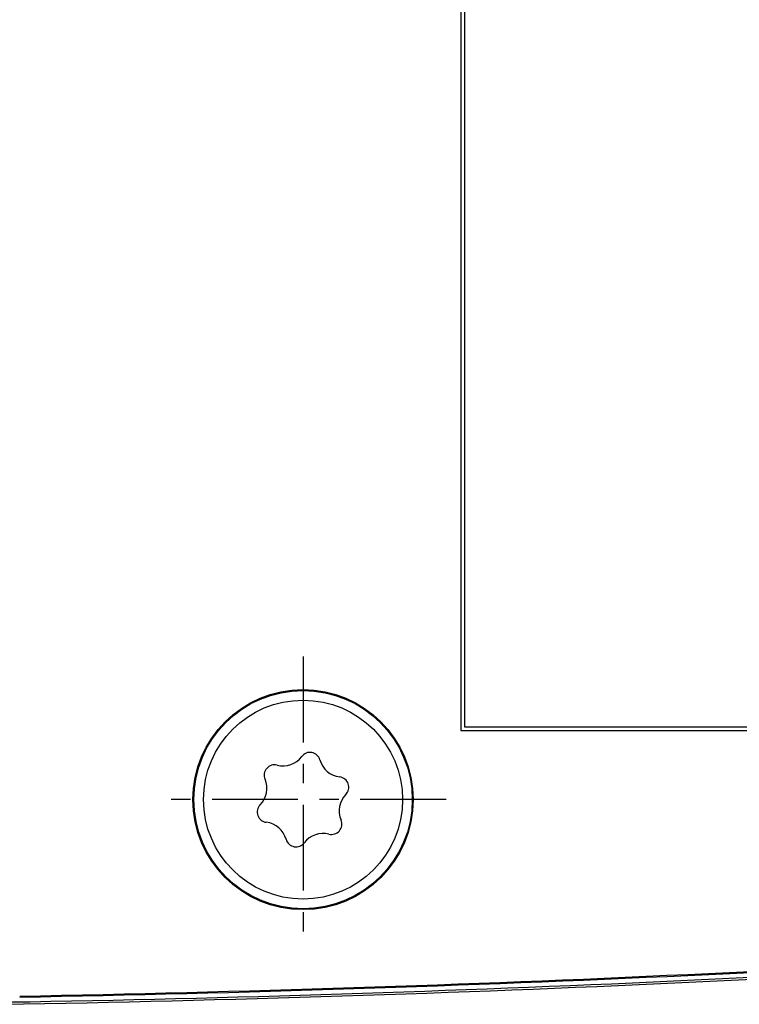
# Model space of a CAD drawing. Extents: x 0 to 420, y 0 to 297.
# Drawn here: x 127 to 131, y 137 to 142 of the extents above; entities that cross this region are included whole.
import ezdxf

# ---------------------------------------------------------------- set-up
doc = ezdxf.new("R2010")
doc.units = 0
doc.linetypes.add('DASHDOT', pattern=[18.5, 12, -3, 0.5, -3])
doc.layers.get('0').update_dxf_attribs({"linetype": 'CONTINUOUS'})

msp = doc.modelspace()

# ---------------------------------------------------------------- linework, layer by layer
at = {"color": 7, "ltscale": 0.225938}
msp.add_line((129.4006, 147.8448), (129.4006, 138.8073), dxfattribs=at)
at = {"color": 7, "ltscale": 0.225}
msp.add_line((129.4194, 147.8261), (129.4194, 138.8261), dxfattribs=at)
at = {"color": 7, "linetype": 'DASHDOT', "ltscale": 0.036861}
msp.add_line((128.5881, 139.1883), (128.5881, 137.7139), dxfattribs=at)
at = {"color": 7, "ltscale": 0.132188}
msp.add_line((129.4006, 138.8073), (134.6881, 138.8073), dxfattribs=at)
at = {"color": 7, "ltscale": 0.13125}
msp.add_line((129.4194, 138.8261), (134.6694, 138.8261), dxfattribs=at)
at = {"color": 7, "linetype": 'DASHDOT', "ltscale": 0.03686}
msp.add_line((129.3253, 138.4511), (127.8509, 138.4511), dxfattribs=at)
at = {"color": 7}
for radius in [0.5671, 0.5625, 0.5125]:
    msp.add_circle((128.5881, 138.4511), radius, dxfattribs=at)
for centre, radius, start, end in [((128.624, 138.6415), 0.0531, 15.5351, 143.136), ((128.4846, 138.746), 0.121, 255.5351, 323.136), ((128.7917, 138.6881), 0.121, 195.5351, 263.136), ((128.4411, 138.5773), 0.0531, 75.5351, 203.136), ((128.281, 138.5089), 0.121, 315.5351, 23.136), ((128.7709, 138.5152), 0.0531, 315.5351, 83.136), ((128.8952, 138.3932), 0.121, 135.5351, 203.136), ((128.4053, 138.3869), 0.0531, 135.5351, 263.136), ((128.3845, 138.214), 0.121, 15.5351, 83.136), ((128.7351, 138.3248), 0.0531, 255.5351, 23.136), ((128.5522, 138.2607), 0.0531, 195.5351, 323.136), ((128.6916, 138.1562), 0.121, 75.5351, 143.136), ((124.9412, 257.7786), 120.3598, 271.041441, 274.31933), ((124.9412, 257.7786), 120.365, 271.041441, 274.319877), ((124.9412, 257.7786), 120.39, 271.066685, 274.32627), ((124.9412, 257.7786), 120.4007, 270.998082, 274.331051), ((126.9753, 148.1622), 10.7547, 270.33451, 271.10321)]:
    msp.add_arc(centre, radius, start, end, dxfattribs=at)

doc.saveas('drawing.dxf')
